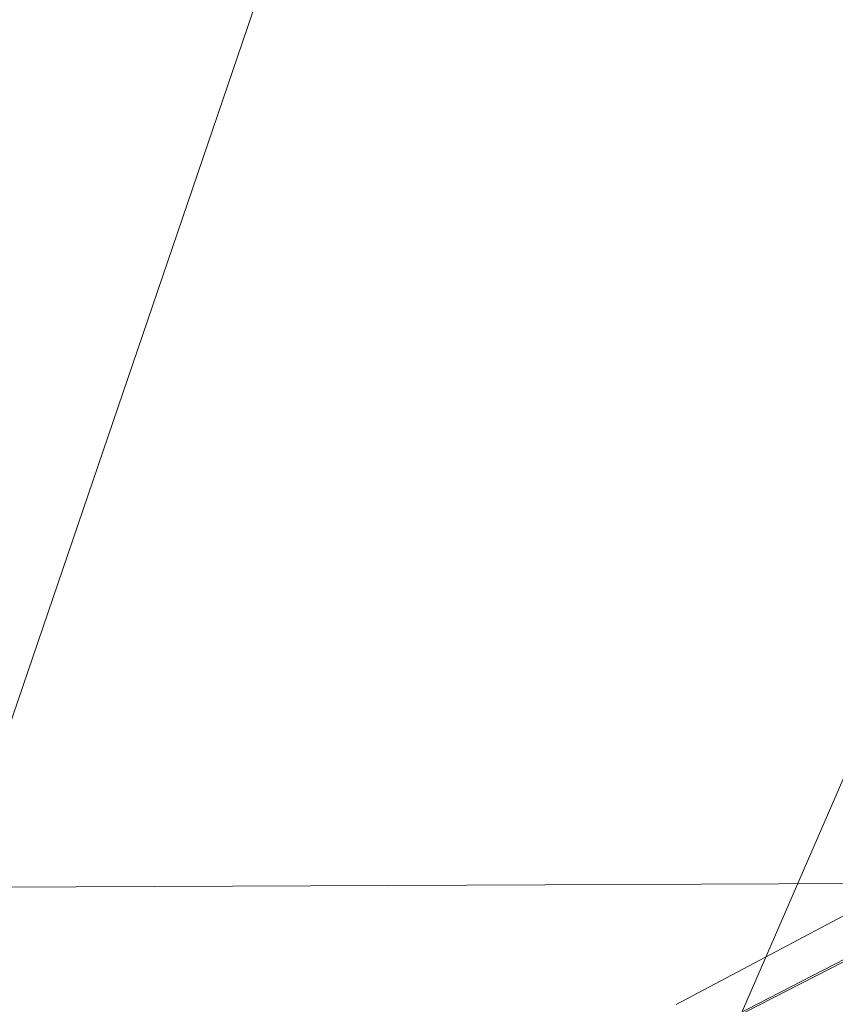
# Model space of a CAD drawing. Units: millimetres. Extents: x -239839 to -231652, y -31622 to -24602.
# Drawn here: x -237480 to -237478, y -28052 to -28050 of the extents above; entities that cross this region are included whole.
import ezdxf

# ---------------------------------------------------------------- set-up
doc = ezdxf.new("R2010")
doc.units = ezdxf.units.MM
for name, pattern in [('K5LT32823', [0]), ('K5LT32824', [0]), ('K5LT32826', [0])]:
    doc.linetypes.add(name, pattern=pattern)
doc.layers.get('0').update_dxf_attribs({"true_color": 0x5890e1})

# ---------------------------------------------------------------- blocks, each defined once
blk = doc.blocks.new('U3')
at = {"color": 61, "linetype": 'K5LT32824', "lineweight": 18, "true_color": 0xd6e499}
for p, q in [((-237475.1094, -28044.7969), (-237481.7656, -28060.1523)), ((-237477.8438, -28045.8438), (-237481.3594, -28056.1484))]:
    blk.add_line(p, q, dxfattribs=at)
blk = doc.blocks.new('U4')
at = {"color": 136, "linetype": 'K5LT32823', "lineweight": 18, "true_color": 0x068771}
blk.add_line((-237511.4375, -28052.3691), (-236260.1094, -28047.123), dxfattribs=at)
blk.add_line((-237511.4375, -28052.3691), (-236260.1094, -28047.123), dxfattribs=at)
blk = doc.blocks.new('U43')
at = {"color": 153, "linetype": 'K5LT32826', "lineweight": 18, "true_color": 0x5890e1}
for p, q in [((-237478.5755, -28052.473), (-237478.2295, -28052.2898)), ((-237478.5232, -28052.5323), (-237478.1736, -28052.3532)), ((-237478.5816, -28052.5587), (-237478.2361, -28052.3814))]:
    blk.add_line(p, q, dxfattribs=at)
blk = doc.blocks.new('U42')
blk.add_blockref('U43', (0, 0))

msp = doc.modelspace()

# ---------------------------------------------------------------- block references
for name in ['U3', 'U4', 'U42']:
    msp.add_blockref(name, (0, 0))

doc.saveas('drawing.dxf')
